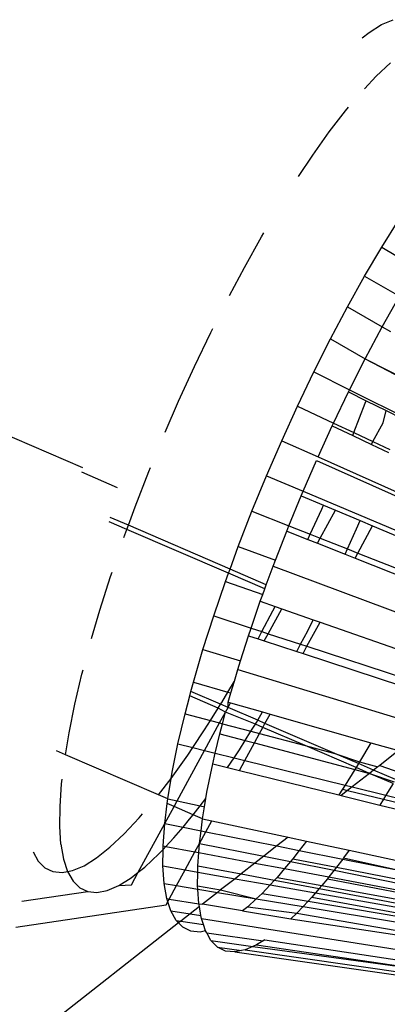
# Model space of a CAD drawing. Units: millimetres. Extents: x -4534 to 484463, y -3372 to 8575.
# Drawn here: x -943 to -934, y 4648 to 4670 of the extents above; entities that cross this region are included whole.
import ezdxf

# ---------------------------------------------------------------- set-up
doc = ezdxf.new("R2010")
doc.units = ezdxf.units.MM

# ---------------------------------------------------------------- blocks, each defined once
blk = doc.blocks.new('WP-TI0300')
for p, q in [((-934.898, 4669.758), (-934.618, 4669.932)), ((-934.618, 4669.932), (-934.361, 4670.041)), ((-935.052, 4669.636), (-934.898, 4669.758)), ((-934.74, 4668.776), (-934.421, 4669.075)), ((-935.003, 4668.497), (-934.74, 4668.776)), ((-935.789, 4667.534), (-935.427, 4668.003)), ((-935.427, 4668.003), (-935.358, 4668.084)), ((-936.16, 4667.014), (-935.789, 4667.534)), ((-936.482, 4666.533), (-936.16, 4667.014)), ((-934.614, 4664.952), (-934.231, 4665.563)), ((-937.306, 4665.186), (-937.254, 4665.274)), ((-937.69, 4664.501), (-937.306, 4665.186)), ((-934.998, 4664.302), (-934.614, 4664.952)), ((-934.614, 4664.952), (-933.964, 4664.563)), ((-938.022, 4663.875), (-937.69, 4664.501)), ((-935.382, 4663.617), (-934.998, 4664.302)), ((-934.998, 4664.302), (-934.221, 4663.857)), ((-950.826, 4664.122), (-941.315, 4660.025)), ((-934.604, 4663.172), (-934.221, 4663.857)), ((-935.762, 4662.902), (-935.382, 4663.617)), ((-935.382, 4663.617), (-934.604, 4663.172)), ((-938.809, 4662.284), (-938.444, 4663.045)), ((-938.444, 4663.045), (-938.398, 4663.136)), ((-934.984, 4662.456), (-934.604, 4663.172)), ((-934.604, 4663.172), (-934.418, 4663.069)), ((-936.136, 4662.161), (-935.762, 4662.902)), ((-935.762, 4662.902), (-934.984, 4662.456)), ((-935.335, 4661.763), (-934.984, 4662.456)), ((-934.984, 4662.456), (-930.951, 4660.383)), ((-934.984, 4662.456), (-930.966, 4660.353)), ((-939.163, 4661.508), (-938.809, 4662.284)), ((-936.501, 4661.4), (-936.136, 4662.161)), ((-936.136, 4662.161), (-935.335, 4661.763)), ((-935.693, 4661.019), (-935.358, 4661.716)), ((-935.358, 4661.716), (-935.335, 4661.763)), ((-935.358, 4661.716), (-934.964, 4661.519)), ((-935.335, 4661.763), (-931.275, 4659.742)), ((-939.463, 4660.816), (-939.163, 4661.508)), ((-934.985, 4661.461), (-934.964, 4661.519)), ((-934.964, 4661.519), (-934.52, 4661.298)), ((-936.855, 4660.624), (-936.501, 4661.4)), ((-936.501, 4661.4), (-935.693, 4661.019)), ((-935.24, 4660.805), (-934.985, 4661.461)), ((-934.583, 4661.025), (-934.52, 4661.298)), ((-934.52, 4661.298), (-934.168, 4661.123)), ((-936.04, 4660.261), (-935.724, 4660.955)), ((-935.724, 4660.955), (-935.693, 4661.019)), ((-935.724, 4660.955), (-935.265, 4660.739)), ((-935.693, 4661.019), (-935.24, 4660.805)), ((-934.813, 4660.604), (-934.583, 4661.025)), ((-937.196, 4659.839), (-936.855, 4660.624)), ((-936.855, 4660.624), (-936.04, 4660.261)), ((-935.265, 4660.739), (-935.24, 4660.805)), ((-935.265, 4660.739), (-934.847, 4660.541)), ((-935.24, 4660.805), (-934.813, 4660.604)), ((-934.847, 4660.541), (-934.813, 4660.604)), ((-934.813, 4660.604), (-934.436, 4660.426)), ((-934.847, 4660.541), (-934.462, 4660.36)), ((-936.375, 4659.493), (-936.078, 4660.179)), ((-936.078, 4660.179), (-931.933, 4658.33)), ((-936.04, 4660.261), (-931.897, 4658.412)), ((-939.828, 4659.932), (-939.79, 4660.026)), ((-941.338, 4659.924), (-940.537, 4659.579)), ((-940.135, 4659.143), (-939.828, 4659.932)), ((-937.52, 4659.049), (-937.196, 4659.839)), ((-937.196, 4659.839), (-936.375, 4659.493)), ((-936.694, 4658.721), (-936.418, 4659.393)), ((-936.418, 4659.393), (-936.375, 4659.493)), ((-936.418, 4659.393), (-935.919, 4659.183)), ((-936.375, 4659.493), (-932.192, 4657.732)), ((-940.285, 4658.733), (-940.135, 4659.143)), ((-936.214, 4658.531), (-935.956, 4659.096)), ((-935.991, 4658.443), (-935.649, 4659.07)), ((-935.956, 4659.096), (-935.919, 4659.183)), ((-935.919, 4659.183), (-935.649, 4659.07)), ((-935.649, 4659.07), (-935.098, 4658.837)), ((-940.285, 4658.733), (-940.692, 4658.908)), ((-937.827, 4658.26), (-937.52, 4659.049)), ((-937.52, 4659.049), (-936.694, 4658.721)), ((-940.32, 4658.637), (-940.715, 4658.808)), ((-940.386, 4658.456), (-940.32, 4658.637)), ((-940.32, 4658.637), (-940.285, 4658.733)), ((-938.047, 4657.658), (-940.32, 4658.637)), ((-938.012, 4657.753), (-940.285, 4658.733)), ((-936.743, 4658.603), (-936.694, 4658.721)), ((-936.694, 4658.721), (-936.214, 4658.531)), ((-935.383, 4658.202), (-935.179, 4658.651)), ((-935.179, 4658.651), (-935.098, 4658.837)), ((-935.152, 4658.11), (-934.819, 4658.72)), ((-935.098, 4658.837), (-934.819, 4658.72)), ((-934.819, 4658.72), (-932.822, 4657.879)), ((-936.996, 4657.95), (-936.743, 4658.603)), ((-936.743, 4658.603), (-936.267, 4658.415)), ((-936.267, 4658.415), (-936.214, 4658.531)), ((-936.267, 4658.415), (-936.053, 4658.33)), ((-936.214, 4658.531), (-935.991, 4658.443)), ((-936.053, 4658.33), (-935.991, 4658.443)), ((-935.991, 4658.443), (-935.383, 4658.202)), ((-938.012, 4657.753), (-937.827, 4658.26)), ((-937.827, 4658.26), (-936.996, 4657.95)), ((-936.053, 4658.33), (-935.436, 4658.086)), ((-935.436, 4658.086), (-935.383, 4658.202)), ((-935.383, 4658.202), (-935.152, 4658.11)), ((-935.436, 4658.086), (-935.213, 4657.997)), ((-935.213, 4657.997), (-935.152, 4658.11)), ((-935.213, 4657.997), (-933.141, 4657.176)), ((-935.152, 4658.11), (-933.087, 4657.292)), ((-938.047, 4657.658), (-938.012, 4657.753)), ((-937.199, 4657.403), (-938.012, 4657.753)), ((-937.199, 4657.403), (-937.049, 4657.814)), ((-937.049, 4657.814), (-936.996, 4657.95)), ((-937.049, 4657.814), (-931.96, 4655.92)), ((-940.925, 4656.836), (-940.685, 4657.59)), ((-940.685, 4657.59), (-940.652, 4657.686)), ((-938.113, 4657.477), (-938.047, 4657.658)), ((-937.234, 4657.308), (-938.047, 4657.658)), ((-938.377, 4656.706), (-938.113, 4657.477)), ((-938.113, 4657.477), (-937.279, 4657.186)), ((-937.279, 4657.186), (-937.234, 4657.308)), ((-937.234, 4657.308), (-937.199, 4657.403)), ((-937.335, 4657.032), (-937.279, 4657.186)), ((-937.54, 4656.433), (-937.335, 4657.032)), ((-937.335, 4657.032), (-937.001, 4656.915)), ((-937.156, 4656.307), (-936.852, 4656.863)), ((-937.05, 4656.819), (-937.001, 4656.915)), ((-937.001, 4656.915), (-936.852, 4656.863)), ((-936.852, 4656.863), (-936.149, 4656.617)), ((-941.11, 4656.202), (-940.925, 4656.836)), ((-938.617, 4655.952), (-938.377, 4656.706)), ((-938.377, 4656.706), (-937.54, 4656.433)), ((-937.297, 4656.353), (-937.05, 4656.819)), ((-937.599, 4656.261), (-937.54, 4656.433)), ((-937.54, 4656.433), (-937.297, 4656.353)), ((-936.289, 4656.025), (-935.995, 4656.564)), ((-936.272, 4656.373), (-936.149, 4656.617)), ((-936.149, 4656.617), (-935.995, 4656.564)), ((-935.995, 4656.564), (-933.807, 4655.8)), ((-937.779, 4655.697), (-937.599, 4656.261)), ((-937.599, 4656.261), (-937.383, 4656.19)), ((-937.383, 4656.19), (-937.297, 4656.353)), ((-937.297, 4656.353), (-937.156, 4656.307)), ((-937.244, 4656.145), (-937.156, 4656.307)), ((-937.156, 4656.307), (-936.432, 4656.071)), ((-936.432, 4656.071), (-936.272, 4656.373)), ((-937.383, 4656.19), (-937.244, 4656.145)), ((-937.244, 4656.145), (-936.519, 4655.908)), ((-936.519, 4655.908), (-936.432, 4656.071)), ((-936.432, 4656.071), (-936.289, 4656.025)), ((-936.378, 4655.862), (-936.289, 4656.025)), ((-936.289, 4656.025), (-934.065, 4655.298)), ((-938.831, 4655.22), (-938.617, 4655.952)), ((-938.617, 4655.952), (-937.779, 4655.697)), ((-936.519, 4655.908), (-936.378, 4655.862)), ((-936.378, 4655.862), (-934.152, 4655.135)), ((-937.839, 4655.507), (-937.779, 4655.697)), ((-941.485, 4654.727), (-941.326, 4655.4)), ((-941.326, 4655.4), (-941.3, 4655.499)), ((-937.915, 4655.246), (-937.839, 4655.507)), ((-937.839, 4655.507), (-932.644, 4653.922)), ((-938.886, 4655.015), (-938.831, 4655.22)), ((-938.831, 4655.22), (-938.06, 4655.001)), ((-938.06, 4655.001), (-937.915, 4655.246)), ((-937.993, 4654.982), (-937.915, 4655.246)), ((-939.018, 4654.516), (-938.912, 4654.915)), ((-938.912, 4654.915), (-938.886, 4655.015)), ((-938.277, 4654.642), (-938.912, 4654.915)), ((-938.222, 4654.729), (-938.886, 4655.015)), ((-938.198, 4654.768), (-938.06, 4655.001)), ((-938.06, 4655.001), (-937.993, 4654.982)), ((-938.053, 4654.775), (-937.993, 4654.982)), ((-941.614, 4654.091), (-941.485, 4654.727)), ((-938.277, 4654.642), (-938.222, 4654.729)), ((-938.222, 4654.729), (-938.198, 4654.768)), ((-938.056, 4654.657), (-938.222, 4654.729)), ((-938.112, 4654.554), (-938.056, 4654.657)), ((-938.056, 4654.657), (-938.053, 4654.775)), ((-938.056, 4654.657), (-938, 4654.76)), ((-937.392, 4654.371), (-938.056, 4654.657)), ((-938.053, 4654.775), (-938, 4654.76)), ((-938, 4654.76), (-937.282, 4654.556)), ((-939.177, 4653.843), (-939.018, 4654.516)), ((-939.018, 4654.516), (-938.45, 4654.365)), ((-938.45, 4654.365), (-938.277, 4654.642)), ((-938.112, 4654.554), (-938.277, 4654.642)), ((-938.244, 4654.311), (-938.112, 4654.554)), ((-938.181, 4654.294), (-938.112, 4654.554)), ((-937.445, 4654.283), (-938.112, 4654.554)), ((-937.392, 4654.371), (-937.282, 4654.556)), ((-937.282, 4654.556), (-937.116, 4654.508)), ((-937.229, 4654.301), (-937.116, 4654.508)), ((-937.116, 4654.508), (-934.859, 4653.866)), ((-938.581, 4654.157), (-938.45, 4654.365)), ((-938.58, 4653.696), (-938.244, 4654.311)), ((-938.45, 4654.365), (-938.244, 4654.311)), ((-938.244, 4654.311), (-938.181, 4654.294)), ((-938.24, 4654.07), (-938.181, 4654.294)), ((-938.181, 4654.294), (-937.544, 4654.125)), ((-937.544, 4654.125), (-937.445, 4654.283)), ((-937.445, 4654.283), (-937.42, 4654.323)), ((-937.278, 4654.212), (-937.445, 4654.283)), ((-937.42, 4654.323), (-937.392, 4654.371)), ((-937.229, 4654.301), (-937.392, 4654.371)), ((-937.278, 4654.212), (-937.229, 4654.301)), ((-935.664, 4653.627), (-937.229, 4654.301)), ((-941.696, 4653.599), (-941.614, 4654.091)), ((-938.845, 4653.761), (-938.581, 4654.157)), ((-938.343, 4653.637), (-938.24, 4654.07)), ((-938.24, 4654.07), (-937.673, 4653.92)), ((-937.673, 4653.92), (-937.544, 4654.125)), ((-937.544, 4654.125), (-937.353, 4654.074)), ((-937.467, 4653.865), (-937.353, 4654.074)), ((-937.353, 4654.074), (-937.278, 4654.212)), ((-937.353, 4654.074), (-936.33, 4653.803)), ((-936.33, 4653.803), (-937.278, 4654.212)), ((-939.306, 4653.207), (-939.177, 4653.843)), ((-939.177, 4653.843), (-938.845, 4653.761)), ((-937.803, 4653.712), (-937.673, 4653.92)), ((-937.68, 4653.474), (-937.467, 4653.865)), ((-937.673, 4653.92), (-937.467, 4653.865)), ((-937.467, 4653.865), (-935.218, 4653.269)), ((-936.33, 4653.803), (-935.664, 4653.627)), ((-935.191, 4653.313), (-936.33, 4653.803)), ((-934.859, 4653.866), (-935.112, 4653.439)), ((-934.859, 4653.866), (-934.241, 4653.691)), ((-941.696, 4653.599), (-941.897, 4653.686)), ((-939.615, 4652.702), (-941.696, 4653.599)), ((-939.331, 4653.07), (-938.959, 4653.59)), ((-939.195, 4652.567), (-938.58, 4653.696)), ((-938.959, 4653.59), (-938.845, 4653.761)), ((-938.845, 4653.761), (-938.58, 4653.696)), ((-938.58, 4653.696), (-938.343, 4653.637)), ((-938.399, 4653.398), (-938.343, 4653.637)), ((-938.343, 4653.637), (-937.922, 4653.533)), ((-937.922, 4653.533), (-937.803, 4653.712)), ((-935.664, 4653.627), (-935.112, 4653.439)), ((-935.137, 4653.4), (-935.664, 4653.627)), ((-934.241, 4653.691), (-934.662, 4653.361)), ((-938.528, 4652.762), (-938.399, 4653.398)), ((-938.399, 4653.398), (-938.067, 4653.316)), ((-938.067, 4653.316), (-937.922, 4653.533)), ((-937.922, 4653.533), (-937.68, 4653.474)), ((-937.802, 4653.25), (-937.68, 4653.474)), ((-937.68, 4653.474), (-935.437, 4652.92)), ((-935.137, 4653.4), (-935.191, 4653.313)), ((-935.112, 4653.439), (-935.137, 4653.4)), ((-934.799, 4653.254), (-935.137, 4653.4)), ((-935.112, 4653.439), (-934.701, 4653.33)), ((-934.662, 4653.361), (-934.701, 4653.33)), ((-934.662, 4653.361), (-934.212, 4653.201)), ((-939.331, 4653.07), (-939.306, 4653.207)), ((-938.067, 4653.316), (-937.802, 4653.25)), ((-937.802, 4653.25), (-935.579, 4652.702)), ((-935.218, 4653.269), (-935.437, 4652.92)), ((-934.89, 4653.182), (-935.276, 4652.88)), ((-935.191, 4653.313), (-935.218, 4653.269)), ((-935.218, 4653.269), (-934.89, 4653.182)), ((-934.89, 4653.182), (-935.191, 4653.313)), ((-934.799, 4653.254), (-934.89, 4653.182)), ((-934.89, 4653.182), (-934.335, 4652.994)), ((-934.359, 4652.954), (-934.89, 4653.182)), ((-934.701, 4653.33), (-934.799, 4653.254)), ((-934.306, 4653.042), (-934.799, 4653.254)), ((-941.817, 4652.444), (-941.781, 4652.945)), ((-941.781, 4652.945), (-941.768, 4653.05)), ((-939.615, 4652.702), (-939.331, 4653.07)), ((-939.405, 4652.612), (-939.331, 4653.07)), ((-935.437, 4652.92), (-935.495, 4652.828)), ((-935.437, 4652.92), (-935.276, 4652.88)), ((-934.359, 4652.954), (-934.522, 4652.694)), ((-939.405, 4652.612), (-939.615, 4652.702)), ((-938.553, 4652.624), (-938.528, 4652.762)), ((-935.495, 4652.828), (-935.579, 4652.702)), ((-935.579, 4652.702), (-935.522, 4652.688)), ((-935.379, 4652.8), (-935.522, 4652.688)), ((-935.522, 4652.688), (-934.66, 4652.475)), ((-935.495, 4652.828), (-935.379, 4652.8)), ((-935.276, 4652.88), (-935.379, 4652.8)), ((-935.379, 4652.8), (-934.578, 4652.605)), ((-935.276, 4652.88), (-934.522, 4652.694)), ((-934.522, 4652.694), (-934.578, 4652.605)), ((-934.522, 4652.694), (-934.16, 4652.605)), ((-939.473, 4652.062), (-939.418, 4652.507)), ((-939.418, 4652.507), (-939.405, 4652.612)), ((-939.264, 4652.441), (-939.418, 4652.507)), ((-939.405, 4652.612), (-939.195, 4652.567)), ((-939.264, 4652.441), (-939.195, 4652.567)), ((-939.195, 4652.567), (-938.682, 4652.457)), ((-938.837, 4652.257), (-938.682, 4652.457)), ((-938.682, 4652.457), (-938.553, 4652.624)), ((-938.682, 4652.457), (-938.583, 4652.436)), ((-938.583, 4652.436), (-938.553, 4652.624)), ((-934.578, 4652.605), (-934.66, 4652.475)), ((-934.66, 4652.475), (-934.187, 4652.358)), ((-934.578, 4652.605), (-934.171, 4652.505)), ((-941.822, 4651.995), (-941.817, 4652.444)), ((-940.043, 4652.186), (-939.968, 4652.275)), ((-939.473, 4652.062), (-939.264, 4652.441)), ((-938.837, 4652.257), (-939.264, 4652.441)), ((-938.915, 4652.155), (-938.837, 4652.257)), ((-938.627, 4652.166), (-938.837, 4652.257)), ((-938.627, 4652.166), (-938.583, 4652.436)), ((-940.379, 4651.828), (-940.043, 4652.186)), ((-940.067, 4650.969), (-939.473, 4652.062)), ((-939.509, 4651.56), (-939.473, 4652.062)), ((-939.473, 4652.062), (-939.064, 4651.98)), ((-939.064, 4651.98), (-938.915, 4652.155)), ((-938.66, 4651.899), (-938.627, 4652.166)), ((-938.627, 4652.166), (-938.418, 4652.122)), ((-938.551, 4651.877), (-938.418, 4652.122)), ((-938.418, 4652.122), (-936.712, 4651.756)), ((-941.795, 4651.601), (-941.822, 4651.995)), ((-940.699, 4651.529), (-940.379, 4651.828)), ((-939.266, 4651.74), (-939.064, 4651.98)), ((-939.064, 4651.98), (-938.66, 4651.899)), ((-938.695, 4651.616), (-938.66, 4651.899)), ((-938.695, 4651.616), (-938.551, 4651.877)), ((-938.66, 4651.899), (-938.551, 4651.877)), ((-938.551, 4651.877), (-936.962, 4651.56)), ((-941.795, 4651.601), (-941.736, 4651.264)), ((-939.446, 4651.548), (-939.266, 4651.74)), ((-938.797, 4651.427), (-938.695, 4651.616)), ((-938.71, 4651.411), (-938.695, 4651.616)), ((-938.695, 4651.616), (-937.258, 4651.329)), ((-936.712, 4651.756), (-936.962, 4651.56)), ((-936.712, 4651.756), (-936.301, 4651.668)), ((-936.301, 4651.668), (-936.462, 4651.46)), ((-936.301, 4651.668), (-935.347, 4651.464)), ((-942.419, 4651.425), (-942.304, 4651.22)), ((-940.999, 4651.292), (-940.699, 4651.529)), ((-939.921, 4651.084), (-939.602, 4651.382)), ((-939.602, 4651.382), (-939.51, 4651.48)), ((-939.514, 4651.111), (-939.51, 4651.48)), ((-939.51, 4651.48), (-939.509, 4651.56)), ((-939.51, 4651.48), (-939.446, 4651.548)), ((-939.509, 4651.56), (-939.446, 4651.548)), ((-939.446, 4651.548), (-938.797, 4651.427)), ((-939.017, 4651.024), (-938.797, 4651.427)), ((-938.797, 4651.427), (-938.71, 4651.411)), ((-938.732, 4651.115), (-938.71, 4651.411)), ((-938.71, 4651.411), (-937.453, 4651.176)), ((-936.962, 4651.56), (-937.258, 4651.329)), ((-936.962, 4651.56), (-936.462, 4651.46)), ((-936.462, 4651.46), (-936.607, 4651.272)), ((-936.462, 4651.46), (-935.49, 4651.266)), ((-935.347, 4651.464), (-935.468, 4651.295)), ((-935.347, 4651.464), (-934.138, 4651.205)), ((-942.304, 4651.22), (-942.154, 4651.07)), ((-941.736, 4651.264), (-941.647, 4650.988)), ((-941.279, 4651.118), (-940.999, 4651.292)), ((-937.453, 4651.176), (-937.763, 4650.934)), ((-937.258, 4651.329), (-937.453, 4651.176)), ((-937.453, 4651.176), (-936.793, 4651.052)), ((-937.258, 4651.329), (-936.66, 4651.209)), ((-936.66, 4651.209), (-936.793, 4651.052)), ((-936.607, 4651.272), (-936.66, 4651.209)), ((-936.66, 4651.209), (-935.684, 4651.014)), ((-936.607, 4651.272), (-935.632, 4651.082)), ((-935.49, 4651.266), (-935.632, 4651.082)), ((-935.468, 4651.295), (-935.49, 4651.266)), ((-935.49, 4651.266), (-934.163, 4651)), ((-935.468, 4651.295), (-934.163, 4651)), ((-942.154, 4651.07), (-941.975, 4650.984)), ((-941.975, 4650.984), (-941.768, 4650.964)), ((-941.768, 4650.964), (-941.647, 4650.988)), ((-941.647, 4650.988), (-941.536, 4651.008)), ((-941.647, 4650.988), (-941.526, 4650.775)), ((-941.536, 4651.008), (-941.279, 4651.118)), ((-940.222, 4650.847), (-940.067, 4650.969)), ((-940.219, 4650.691), (-940.067, 4650.969)), ((-940.067, 4650.969), (-939.921, 4651.084)), ((-939.487, 4650.717), (-939.514, 4651.111)), ((-939.514, 4651.111), (-939.017, 4651.024)), ((-939.209, 4650.671), (-939.017, 4651.024)), ((-939.017, 4651.024), (-938.733, 4650.974)), ((-938.737, 4650.665), (-938.733, 4650.974)), ((-938.733, 4650.974), (-938.732, 4651.115)), ((-938.733, 4650.974), (-937.898, 4650.827)), ((-938.732, 4651.115), (-937.763, 4650.934)), ((-937.763, 4650.934), (-937.898, 4650.827)), ((-937.763, 4650.934), (-937.016, 4650.794)), ((-936.793, 4651.052), (-936.958, 4650.857)), ((-936.793, 4651.052), (-935.799, 4650.866)), ((-935.684, 4651.014), (-935.799, 4650.866)), ((-935.632, 4651.082), (-935.684, 4651.014)), ((-935.684, 4651.014), (-934.184, 4650.715)), ((-935.632, 4651.082), (-934.178, 4650.8)), ((-941.526, 4650.775), (-941.376, 4650.624)), ((-940.501, 4650.673), (-940.222, 4650.847)), ((-940.501, 4650.673), (-940.219, 4650.691)), ((-939.428, 4650.381), (-939.487, 4650.717)), ((-939.487, 4650.717), (-939.209, 4650.671)), ((-937.898, 4650.827), (-938.221, 4650.575)), ((-937.898, 4650.827), (-937.115, 4650.69)), ((-937.016, 4650.794), (-937.115, 4650.69)), ((-936.958, 4650.857), (-937.016, 4650.794)), ((-937.016, 4650.794), (-936.015, 4650.607)), ((-936.958, 4650.857), (-935.957, 4650.676)), ((-935.83, 4650.826), (-935.957, 4650.676)), ((-935.799, 4650.866), (-935.83, 4650.826)), ((-935.83, 4650.826), (-934.195, 4650.509)), ((-935.799, 4650.866), (-934.195, 4650.566)), ((-942.673, 4650.326), (-941.197, 4650.539)), ((-941.376, 4650.624), (-941.197, 4650.539)), ((-941.197, 4650.539), (-940.991, 4650.518)), ((-940.991, 4650.518), (-940.758, 4650.563)), ((-940.758, 4650.563), (-940.501, 4650.673)), ((-939.372, 4650.372), (-939.209, 4650.671)), ((-939.209, 4650.671), (-938.731, 4650.592)), ((-938.731, 4650.592), (-938.737, 4650.665)), ((-938.737, 4650.665), (-938.221, 4650.575)), ((-938.709, 4650.267), (-938.731, 4650.592)), ((-938.731, 4650.592), (-938.292, 4650.519)), ((-938.292, 4650.519), (-938.626, 4650.258)), ((-938.221, 4650.575), (-938.292, 4650.519)), ((-938.292, 4650.519), (-937.426, 4650.375)), ((-938.221, 4650.575), (-937.426, 4650.375)), ((-937.294, 4650.499), (-937.426, 4650.375)), ((-937.115, 4650.69), (-937.294, 4650.499)), ((-937.294, 4650.499), (-936.262, 4650.324)), ((-937.115, 4650.69), (-936.096, 4650.511)), ((-936.096, 4650.511), (-936.18, 4650.411)), ((-936.015, 4650.607), (-936.096, 4650.511)), ((-936.096, 4650.511), (-934.199, 4650.177)), ((-935.957, 4650.676), (-936.015, 4650.607)), ((-936.015, 4650.607), (-934.198, 4650.267)), ((-935.957, 4650.676), (-934.197, 4650.357)), ((-939.441, 4650.245), (-939.406, 4650.31)), ((-939.428, 4650.381), (-939.372, 4650.372)), ((-939.406, 4650.31), (-939.428, 4650.381)), ((-939.406, 4650.31), (-939.372, 4650.372)), ((-939.339, 4650.105), (-939.406, 4650.31)), ((-939.372, 4650.372), (-938.709, 4650.267)), ((-938.697, 4650.202), (-938.709, 4650.267)), ((-938.709, 4650.267), (-938.626, 4650.258)), ((-937.729, 4650.109), (-938.626, 4650.258)), ((-937.426, 4650.375), (-937.613, 4650.2)), ((-937.426, 4650.375), (-936.377, 4650.201)), ((-936.377, 4650.201), (-936.262, 4650.324)), ((-936.18, 4650.411), (-936.262, 4650.324)), ((-936.262, 4650.324), (-934.185, 4649.971)), ((-936.18, 4650.411), (-934.19, 4650.051)), ((-942.807, 4649.745), (-939.441, 4650.245)), ((-939.218, 4649.891), (-939.339, 4650.105)), ((-939.339, 4650.105), (-938.905, 4650.039)), ((-938.905, 4650.039), (-939.114, 4649.876)), ((-938.697, 4650.202), (-938.905, 4650.039)), ((-938.905, 4650.039), (-938.663, 4650.003)), ((-938.663, 4650.003), (-938.697, 4650.202)), ((-937.613, 4650.2), (-937.729, 4650.109)), ((-937.729, 4650.109), (-936.648, 4649.93)), ((-937.613, 4650.2), (-936.516, 4650.053)), ((-936.516, 4650.053), (-936.648, 4649.93)), ((-936.377, 4650.201), (-936.516, 4650.053)), ((-936.516, 4650.053), (-934.142, 4649.644)), ((-936.377, 4650.201), (-934.175, 4649.836)), ((-939.164, 4649.836), (-944.68, 4645.518)), ((-939.218, 4649.891), (-939.114, 4649.876)), ((-939.164, 4649.836), (-939.218, 4649.891)), ((-939.114, 4649.876), (-939.164, 4649.836)), ((-939.068, 4649.741), (-939.164, 4649.836)), ((-939.114, 4649.876), (-938.607, 4649.802)), ((-938.651, 4649.935), (-938.663, 4650.003)), ((-938.651, 4649.935), (-933.347, 4649.1)), ((-938.607, 4649.802), (-938.651, 4649.935)), ((-936.648, 4649.93), (-934.125, 4649.545)), ((-938.889, 4649.655), (-939.068, 4649.741)), ((-938.683, 4649.634), (-938.889, 4649.655)), ((-938.557, 4649.659), (-938.683, 4649.634)), ((-938.557, 4649.659), (-938.607, 4649.802)), ((-938.532, 4649.613), (-938.557, 4649.659)), ((-938.441, 4649.445), (-938.532, 4649.613)), ((-938.532, 4649.613), (-937.269, 4649.435)), ((-938.29, 4649.295), (-938.441, 4649.445)), ((-938.441, 4649.445), (-937.499, 4649.308)), ((-937.269, 4649.435), (-937.416, 4649.344)), ((-937.231, 4649.459), (-937.269, 4649.435)), ((-937.231, 4649.459), (-934.174, 4648.998)), ((-938.112, 4649.209), (-938.29, 4649.295)), ((-938.29, 4649.295), (-937.752, 4649.218)), ((-937.905, 4649.189), (-938.112, 4649.209)), ((-937.752, 4649.218), (-937.905, 4649.189)), ((-937.905, 4649.189), (-932.88, 4648.472)), ((-937.673, 4649.234), (-937.752, 4649.218)), ((-937.499, 4649.308), (-937.673, 4649.234)), ((-937.673, 4649.234), (-933.062, 4648.573)), ((-937.416, 4649.344), (-937.499, 4649.308)), ((-937.499, 4649.308), (-933.191, 4648.722)), ((-937.416, 4649.344), (-933.191, 4648.722))]:
    blk.add_line(p, q)

msp = doc.modelspace()

# ---------------------------------------------------------------- block references
msp.add_blockref('WP-TI0300', (0, 0))

doc.saveas('drawing.dxf')
